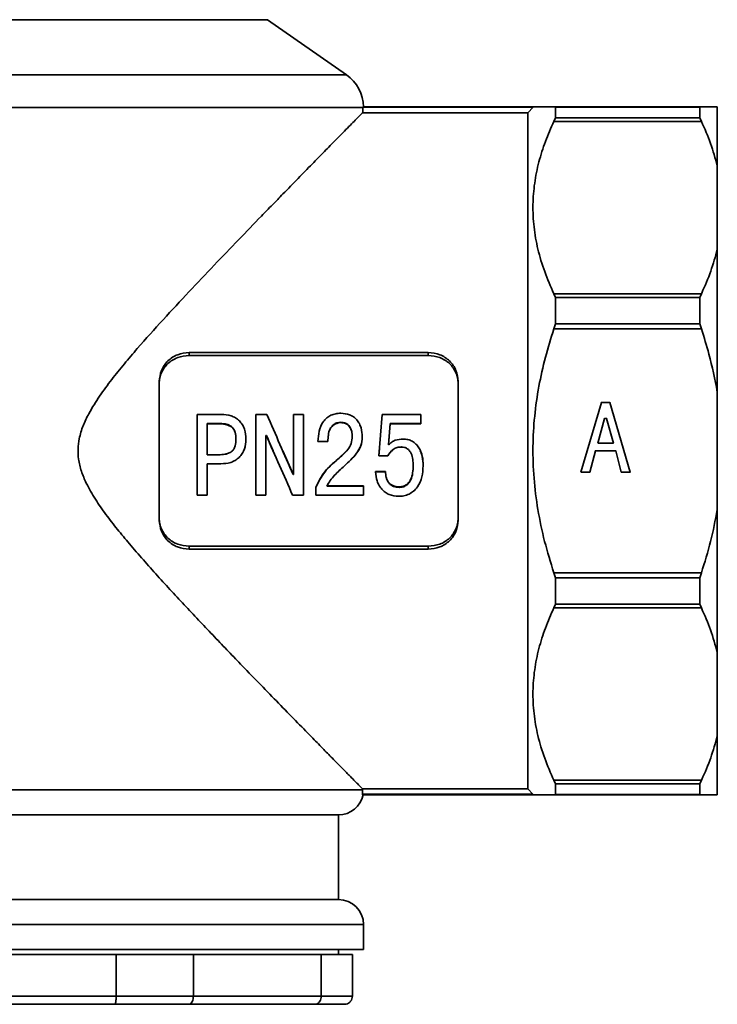
# Model space of a CAD drawing. Extents: x -692 to 75, y -13057 to -11848.
# Drawn here: x -326 to -256, y -12542 to -12444 of the extents above; entities that cross this region are included whole.
import ezdxf

# ---------------------------------------------------------------- set-up
doc = ezdxf.new("R2010")
doc.units = 0
doc.header["$LTSCALE"] = 0.5
doc.header["$MEASUREMENT"] = 0
doc.layers.get('0').update_dxf_attribs({"linetype": 'CONTINUOUS', "lineweight": 35})

msp = doc.modelspace()

# ---------------------------------------------------------------- linework, layer by layer
for p, q in [((-300.678, -12443.693), (-350.442, -12443.693)), ((-292.766, -12449.233), (-300.678, -12443.693)), ((-358.355, -12449.233), (-292.766, -12449.233)), ((-291.121, -12452.51), (-360.001, -12452.51)), ((-274.56, -12453.02), (-291.151, -12453.02)), ((-291.119, -12452.454), (-291.121, -12452.51)), ((-291.119, -12452.427), (-291.119, -12452.454)), ((-274.002, -12452.427), (-291.119, -12452.427)), ((-291.119, -12452.454), (-274.029, -12452.454)), ((-274.029, -12452.454), (-274.56, -12453.02)), ((-274.56, -12520.833), (-274.56, -12453.02)), ((-274.029, -12452.454), (-274.002, -12452.427)), ((-271.81, -12452.454), (-271.96, -12452.427)), ((-271.96, -12452.427), (-257.16, -12452.427)), ((-271.81, -12453.547), (-271.81, -12452.454)), ((-257.31, -12452.454), (-271.81, -12452.454)), ((-257.16, -12452.427), (-257.31, -12452.454)), ((-257.31, -12453.547), (-257.31, -12452.454)), ((-255.56, -12452.427), (-255.56, -12458.364)), ((-271.96, -12453.892), (-271.81, -12453.547)), ((-257.16, -12453.892), (-271.96, -12453.892)), ((-271.81, -12453.547), (-257.31, -12453.547)), ((-257.31, -12453.547), (-257.16, -12453.892)), ((-255.56, -12458.364), (-255.56, -12466.701)), ((-255.56, -12466.701), (-255.56, -12481.032)), ((-271.81, -12471.555), (-271.96, -12471.173)), ((-271.96, -12471.173), (-257.16, -12471.173)), ((-271.81, -12474.194), (-271.81, -12471.555)), ((-257.31, -12471.555), (-271.81, -12471.555)), ((-257.16, -12471.173), (-257.31, -12471.555)), ((-257.31, -12474.194), (-257.31, -12471.555)), ((-271.96, -12474.708), (-271.81, -12474.194)), ((-257.16, -12474.708), (-271.96, -12474.708)), ((-271.81, -12474.194), (-257.31, -12474.194)), ((-257.31, -12474.194), (-257.16, -12474.708)), ((-284.56, -12477.071), (-308.56, -12477.071)), ((-308.56, -12477.361), (-308.56, -12477.071)), ((-284.56, -12477.361), (-284.56, -12477.071)), ((-284.56, -12477.361), (-308.56, -12477.361)), ((-311.56, -12479.977), (-311.56, -12493.878)), ((-281.56, -12479.977), (-281.56, -12493.878)), ((-255.56, -12481.032), (-255.56, -12492.822)), ((-307.745, -12483.274), (-307.745, -12491.374)), ((-307.745, -12483.274), (-305.323, -12483.274)), ((-301.856, -12483.274), (-301.856, -12491.374)), ((-301.856, -12483.274), (-300.76, -12483.274)), ((-298.078, -12483.274), (-298.078, -12489.309)), ((-298.078, -12483.274), (-297.078, -12483.274)), ((-297.078, -12483.274), (-297.078, -12491.374)), ((-289.522, -12487.44), (-289.189, -12483.274)), ((-289.189, -12483.274), (-285.3, -12483.274)), ((-285.3, -12483.274), (-285.3, -12484.172)), ((-306.745, -12484.172), (-306.745, -12487.327)), ((-305.618, -12484.172), (-306.745, -12484.172)), ((-305.618, -12484.213), (-306.745, -12484.213)), ((-305.618, -12484.213), (-305.618, -12484.172)), ((-293.361, -12484.059), (-293.361, -12484.102)), ((-288.37, -12484.172), (-288.542, -12486.328)), ((-288.37, -12484.213), (-288.542, -12486.337)), ((-285.3, -12484.172), (-288.37, -12484.172)), ((-288.37, -12484.172), (-288.37, -12484.213)), ((-285.3, -12484.213), (-288.37, -12484.213)), ((-285.3, -12484.172), (-285.3, -12484.213)), ((-302.856, -12485.748), (-302.856, -12485.766)), ((-300.807, -12485.391), (-300.856, -12485.391)), ((-300.856, -12485.391), (-300.856, -12491.374)), ((-300.807, -12485.414), (-300.856, -12485.414)), ((-300.807, -12485.391), (-300.807, -12485.414)), ((-300.132, -12486.927), (-300.807, -12485.414)), ((-291.189, -12485.533), (-291.189, -12485.554)), ((-300.132, -12486.927), (-300.132, -12486.927)), ((-299.166, -12486.926), (-298.127, -12489.274)), ((-294.634, -12485.974), (-295.634, -12485.974)), ((-295.634, -12485.974), (-295.634, -12485.988)), ((-294.634, -12485.988), (-295.634, -12485.988)), ((-294.634, -12485.974), (-294.634, -12485.988)), ((-293.641, -12487.758), (-292.763, -12486.914)), ((-289.522, -12487.432), (-289.463, -12486.7)), ((-289.463, -12486.694), (-289.463, -12486.697)), ((-287.257, -12486.537), (-287.257, -12486.543)), ((-306.745, -12487.321), (-305.618, -12487.321)), ((-306.745, -12487.327), (-305.618, -12487.327)), ((-305.618, -12487.321), (-305.618, -12487.327)), ((-293.641, -12487.771), (-293.641, -12487.758)), ((-289.522, -12487.44), (-289.522, -12487.432)), ((-288.634, -12487.44), (-289.522, -12487.44)), ((-305.37, -12488.229), (-306.745, -12488.229)), ((-306.745, -12488.229), (-306.745, -12491.374)), ((-285.078, -12488.432), (-285.078, -12488.409)), ((-298.127, -12489.309), (-298.127, -12489.274)), ((-298.127, -12489.274), (-298.078, -12489.274)), ((-298.127, -12489.309), (-298.078, -12489.309)), ((-289.856, -12488.986), (-288.856, -12488.986)), ((-289.856, -12489.018), (-289.856, -12488.986)), ((-289.856, -12489.018), (-288.856, -12489.018)), ((-288.856, -12489.018), (-288.856, -12488.986)), ((-295.856, -12490.62), (-295.856, -12490.565)), ((-295.856, -12490.62), (-295.856, -12491.374)), ((-294.745, -12490.426), (-291.078, -12490.426)), ((-294.745, -12490.479), (-291.078, -12490.479)), ((-291.078, -12490.479), (-291.078, -12490.426)), ((-291.078, -12490.479), (-291.078, -12491.374)), ((-287.493, -12490.591), (-287.493, -12490.536)), ((-306.745, -12491.374), (-307.745, -12491.374)), ((-300.856, -12491.374), (-301.856, -12491.374)), ((-297.078, -12491.374), (-298.173, -12491.374)), ((-291.078, -12491.374), (-295.856, -12491.374)), ((-255.56, -12492.822), (-255.56, -12507.154)), ((-308.56, -12496.494), (-308.56, -12496.784)), ((-308.56, -12496.494), (-284.56, -12496.494)), ((-308.56, -12496.784), (-284.56, -12496.784)), ((-284.56, -12496.494), (-284.56, -12496.784)), ((-271.96, -12499.147), (-257.16, -12499.147)), ((-271.81, -12499.661), (-271.96, -12499.147)), ((-271.81, -12502.3), (-271.81, -12499.661)), ((-257.31, -12499.661), (-271.81, -12499.661)), ((-257.16, -12499.147), (-257.31, -12499.661)), ((-257.31, -12502.3), (-257.31, -12499.661)), ((-271.96, -12502.682), (-271.81, -12502.3)), ((-257.16, -12502.682), (-271.96, -12502.682)), ((-271.81, -12502.3), (-257.31, -12502.3)), ((-257.31, -12502.3), (-257.16, -12502.682)), ((-255.56, -12507.154), (-255.56, -12515.491)), ((-255.56, -12515.491), (-255.56, -12521.427)), ((-271.81, -12520.308), (-271.96, -12519.963)), ((-271.96, -12519.963), (-257.16, -12519.963)), ((-271.81, -12521.401), (-271.81, -12520.308)), ((-257.31, -12520.308), (-271.81, -12520.308)), ((-257.16, -12519.963), (-257.31, -12520.308)), ((-257.31, -12521.401), (-257.31, -12520.308)), ((-359.975, -12520.927), (-291.147, -12520.927)), ((-291.158, -12521.369), (-291.169, -12521.427)), ((-274.002, -12521.427), (-291.169, -12521.427)), ((-291.147, -12520.927), (-291.158, -12521.369)), ((-274.061, -12521.369), (-291.158, -12521.369)), ((-291.154, -12520.833), (-274.56, -12520.833)), ((-274.56, -12520.833), (-274.061, -12521.369)), ((-274.061, -12521.369), (-274.002, -12521.427)), ((-271.96, -12521.427), (-271.81, -12521.401)), ((-257.16, -12521.427), (-271.96, -12521.427)), ((-271.81, -12521.401), (-257.31, -12521.401)), ((-257.31, -12521.401), (-257.16, -12521.427)), ((-293.56, -12523.427), (-357.56, -12523.427)), ((-293.56, -12531.927), (-293.56, -12523.427)), ((-293.56, -12531.927), (-357.56, -12531.927)), ((-291.06, -12534.427), (-360.06, -12534.427)), ((-291.06, -12536.927), (-291.06, -12534.427)), ((-360.06, -12536.927), (-291.06, -12536.927)), ((-293.56, -12537.427), (-293.56, -12536.927)), ((-315.882, -12537.427), (-334.285, -12537.427)), ((-308.128, -12537.427), (-315.882, -12537.427)), ((-315.882, -12537.427), (-315.882, -12541.627)), ((-295.301, -12537.427), (-308.128, -12537.427)), ((-308.128, -12541.627), (-308.128, -12537.427)), ((-292.182, -12537.427), (-295.301, -12537.427)), ((-295.301, -12537.427), (-295.301, -12541.627)), ((-292.182, -12541.627), (-292.182, -12537.427)), ((-334.285, -12541.627), (-315.882, -12541.627)), ((-315.882, -12541.627), (-308.128, -12541.627)), ((-308.128, -12541.627), (-295.301, -12541.627)), ((-295.301, -12541.627), (-292.182, -12541.627)), ((-316.003, -12542.427), (-334.188, -12542.427)), ((-308.625, -12542.427), (-316.003, -12542.427)), ((-295.951, -12542.427), (-308.625, -12542.427)), ((-292.983, -12542.427), (-295.951, -12542.427))]:
    msp.add_line(p, q)
at = {"flags": 128}
for points in [[(-269.248, -12489.064), (-268.337, -12489.064), (-268.337, -12489.064), (-267.792, -12486.926), (-267.792, -12486.926), (-265.75, -12486.926), (-265.75, -12486.926), (-265.203, -12489.064), (-265.203, -12489.064), (-264.29, -12489.064), (-264.29, -12489.064), (-266.356, -12482.064), (-266.356, -12482.064), (-267.182, -12482.064), (-267.182, -12482.064), (-269.248, -12489.064)], [(-267.561, -12486.148), (-266.877, -12483.682), (-266.877, -12483.682), (-266.664, -12483.682), (-266.664, -12483.682), (-265.979, -12486.148), (-265.979, -12486.148), (-267.561, -12486.148)], [(-303.077, -12486.908), (-303.077, -12486.909), (-303.077, -12486.909)], [(-291.538, -12486.857), (-291.539, -12486.858), (-291.539, -12486.859)], [(-285.282, -12487.082), (-285.282, -12487.084), (-285.282, -12487.085)]]:
    msp.add_lwpolyline(points, dxfattribs=at)
for centre, radius, start, end in [((-295.06, -12452.51), 4, 1.17849, 55), ((-293.56, -12520.927), 2.5, 270, 348.46304), ((-325.56, -12523.369), 34.5, 4.05748, 4.21516), ((-293.56, -12534.427), 2.5, 0, 90)]:
    msp.add_arc(centre, radius, start, end)
msp.add_ellipse((-325.56, -12450.204), major_axis=(0, 38.82), ratio=0.888707, start_param=4.639785, end_param=4.65295)
for points, knots in [([(-291.151, -12453.02), (-291.204, -12453.073), (-291.31, -12453.181), (-291.597, -12453.472), (-291.989, -12453.87), (-292.506, -12454.396), (-293.129, -12455.028), (-293.934, -12455.847), (-294.952, -12456.883), (-296.215, -12458.171), (-297.614, -12459.601), (-298.963, -12460.981), (-300.202, -12462.253), (-301.669, -12463.762), (-303.602, -12465.76), (-306.042, -12468.301), (-308.578, -12470.976), (-311.168, -12473.762), (-313.343, -12476.183), (-315.065, -12478.201), (-316.339, -12479.778), (-317.558, -12481.425), (-318.533, -12482.968), (-319.222, -12484.406), (-319.7, -12485.919), (-319.758, -12487.507), (-319.387, -12488.996), (-318.819, -12490.349), (-317.979, -12491.795), (-316.909, -12493.326), (-315.758, -12494.807), (-314.5, -12496.325), (-313.153, -12497.876), (-311.253, -12499.996), (-309.337, -12502.066), (-307.434, -12504.086), (-306.008, -12505.586), (-304.601, -12507.055), (-303.041, -12508.674), (-301.352, -12510.42), (-299.559, -12512.263), (-297.853, -12514.01), (-296.392, -12515.503), (-295.169, -12516.751), (-294.157, -12517.78), (-293.254, -12518.699), (-292.548, -12519.417), (-292.015, -12519.958), (-291.628, -12520.352), (-291.326, -12520.658), (-291.211, -12520.774), (-291.154, -12520.833)], [0, 0, 0, 0, 0.0152654, 0.0306135, 0.047706, 0.0649031, 0.0824041, 0.0999994, 0.12373, 0.1476458, 0.1720738, 0.1966498, 0.2129567, 0.2292973, 0.2621898, 0.2957716, 0.3295508, 0.3634185, 0.3974517, 0.4147476, 0.4320734, 0.4495427, 0.467125, 0.4783961, 0.4898873, 0.5070998, 0.5176513, 0.5285029, 0.5441792, 0.5600262, 0.5761224, 0.592254, 0.6108347, 0.6294446, 0.6668512, 0.6858989, 0.7049788, 0.7241624, 0.7433844, 0.7700377, 0.7968202, 0.8240642, 0.8514981, 0.8722483, 0.893113, 0.9143802, 0.9358079, 0.9516388, 0.9675502, 0.9837267, 1, 1, 1, 1]), ([(-274.002, -12452.427), (-273.934, -12452.427), (-273.795, -12452.427), (-273.218, -12452.427), (-272.465, -12452.427), (-271.96, -12452.427)], [0, 0, 0, 0, 0.247115, 0.495505, 1, 1, 1, 1]), ([(-255.56, -12452.427), (-255.765, -12452.427), (-256.175, -12452.427), (-256.831, -12452.427), (-257.16, -12452.427)], [0, 0, 0, 0, 0.498424, 1, 1, 1, 1]), ([(-271.96, -12453.892), (-272.257, -12454.561), (-272.851, -12455.898), (-273.5, -12457.968), (-273.93, -12460.083), (-274.105, -12462.263), (-273.998, -12464.477), (-273.599, -12466.725), (-272.934, -12468.967), (-272.285, -12470.437), (-271.96, -12471.173)], [0, 0, 0, 0, 0.119375, 0.238727, 0.360901, 0.483061, 0.610362, 0.737678, 0.868822, 1, 1, 1, 1]), ([(-257.16, -12453.892), (-256.833, -12454.624), (-256.177, -12456.093), (-255.766, -12457.605), (-255.56, -12458.364)], [0, 0, 0, 0, 0.498552, 1, 1, 1, 1]), ([(-255.56, -12466.701), (-255.763, -12467.442), (-256.171, -12468.929), (-256.799, -12470.405), (-257.149, -12471.149), (-257.16, -12471.173)], [0, 0, 0, 0, 0.490384, 0.983779, 1, 1, 1, 1]), ([(-271.96, -12474.708), (-272.257, -12475.651), (-272.851, -12477.542), (-273.499, -12480.467), (-273.931, -12483.46), (-274.105, -12486.539), (-274, -12489.673), (-273.6, -12492.85), (-272.935, -12496.025), (-272.286, -12498.104), (-271.96, -12499.147)], [0, 0, 0, 0, 0.119082, 0.238726, 0.360457, 0.483061, 0.60985, 0.737678, 0.868425, 1, 1, 1, 1]), ([(-257.16, -12474.708), (-256.894, -12475.542), (-256.231, -12477.617), (-255.811, -12479.755), (-255.56, -12481.032)], [0, 0, 0, 0, 0.402251, 1, 1, 1, 1]), ([(-308.56, -12477.071), (-308.953, -12477.114), (-309.739, -12477.2), (-310.73, -12477.866), (-311.425, -12478.824), (-311.515, -12479.592), (-311.56, -12479.977)], [0, 0, 0, 0, 0.249985, 0.499771, 0.749446, 1, 1, 1, 1]), ([(-281.56, -12479.977), (-281.605, -12479.593), (-281.696, -12478.825), (-282.389, -12477.867), (-283.38, -12477.201), (-284.166, -12477.114), (-284.56, -12477.071)], [0, 0, 0, 0, 0.249978, 0.499757, 0.749434, 1, 1, 1, 1]), ([(-308.56, -12477.361), (-308.952, -12477.402), (-309.733, -12477.485), (-310.733, -12478.127), (-311.29, -12478.908), (-311.527, -12479.622), (-311.549, -12479.995), (-311.56, -12480.181)], [0, 0, 0, 0, 0.253121, 0.504243, 0.752509, 0.876396, 1, 1, 1, 1]), ([(-281.56, -12480.181), (-281.572, -12479.995), (-281.594, -12479.622), (-281.831, -12478.908), (-282.388, -12478.127), (-283.387, -12477.485), (-284.168, -12477.402), (-284.56, -12477.361)], [0, 0, 0, 0, 0.123604, 0.247491, 0.495757, 0.746879, 1, 1, 1, 1]), ([(-305.323, -12483.274), (-304.993, -12483.296), (-304.498, -12483.329), (-303.895, -12483.606), (-303.505, -12483.915), (-303.196, -12484.306), (-302.914, -12484.913), (-302.879, -12485.414), (-302.856, -12485.748)], [0, 0, 0, 0, 0.247974, 0.372526, 0.497393, 0.622759, 0.748534, 1, 1, 1, 1]), ([(-295.634, -12485.974), (-295.607, -12485.631), (-295.555, -12484.947), (-295.226, -12484.133), (-294.774, -12483.617), (-294.341, -12483.337), (-293.932, -12483.215), (-293.596, -12483.166), (-293.427, -12483.163), (-293.342, -12483.162)], [0, 0, 0, 0, 0.251828, 0.502155, 0.627863, 0.751593, 0.875728, 0.937863, 1, 1, 1, 1]), ([(-293.342, -12483.162), (-293.039, -12483.184), (-292.584, -12483.218), (-292.046, -12483.507), (-291.715, -12483.818), (-291.461, -12484.198), (-291.234, -12484.767), (-291.207, -12485.227), (-291.189, -12485.533)], [0, 0, 0, 0, 0.247586, 0.372132, 0.497069, 0.621121, 0.748334, 1, 1, 1, 1]), ([(-303.856, -12485.748), (-303.866, -12485.516), (-303.882, -12485.167), (-304.061, -12484.736), (-304.299, -12484.478), (-304.607, -12484.322), (-305.046, -12484.192), (-305.389, -12484.18), (-305.618, -12484.172)], [0, 0, 0, 0, 0.251905, 0.378745, 0.502329, 0.62689, 0.751356, 1, 1, 1, 1]), ([(-303.856, -12485.766), (-303.866, -12485.537), (-303.882, -12485.193), (-304.061, -12484.768), (-304.3, -12484.514), (-304.607, -12484.361), (-305.046, -12484.233), (-305.389, -12484.221), (-305.618, -12484.213)], [0, 0, 0, 0, 0.2499228, 0.3760466, 0.4994886, 0.6244863, 0.7496623, 1, 1, 1, 1]), ([(-293.361, -12484.059), (-293.468, -12484.068), (-293.683, -12484.085), (-293.978, -12484.226), (-294.228, -12484.433), (-294.481, -12484.787), (-294.613, -12485.325), (-294.627, -12485.757), (-294.634, -12485.974)], [0, 0, 0, 0, 0.12381, 0.24791, 0.372596, 0.497511, 0.74815, 1, 1, 1, 1]), ([(-293.361, -12484.102), (-293.468, -12484.111), (-293.682, -12484.128), (-293.978, -12484.266), (-294.227, -12484.47), (-294.481, -12484.819), (-294.613, -12485.349), (-294.627, -12485.775), (-294.634, -12485.988)], [0, 0, 0, 0, 0.124963, 0.249937, 0.375055, 0.499927, 0.749507, 1, 1, 1, 1]), ([(-292.189, -12485.486), (-292.198, -12485.31), (-292.217, -12484.958), (-292.393, -12484.545), (-292.619, -12484.276), (-292.923, -12484.093), (-293.186, -12484.073), (-293.361, -12484.059)], [0, 0, 0, 0, 0.252067, 0.502846, 0.627944, 0.752566, 1, 1, 1, 1]), ([(-292.189, -12485.507), (-292.198, -12485.334), (-292.217, -12484.987), (-292.394, -12484.58), (-292.62, -12484.315), (-292.923, -12484.135), (-293.186, -12484.115), (-293.361, -12484.102)], [0, 0, 0, 0, 0.250488, 0.500255, 0.625367, 0.750554, 1, 1, 1, 1]), ([(-305.618, -12487.327), (-305.389, -12487.318), (-305.047, -12487.305), (-304.607, -12487.177), (-304.299, -12487.019), (-304.06, -12486.761), (-303.883, -12486.328), (-303.867, -12485.98), (-303.856, -12485.748)], [0, 0, 0, 0, 0.248618, 0.372694, 0.497674, 0.622452, 0.748105, 1, 1, 1, 1]), ([(-302.856, -12485.748), (-302.88, -12486.086), (-302.917, -12486.592), (-303.209, -12487.203), (-303.527, -12487.595), (-303.925, -12487.901), (-304.537, -12488.175), (-305.037, -12488.208), (-305.37, -12488.229)], [0, 0, 0, 0, 0.251423, 0.377189, 0.50252, 0.627381, 0.751937, 1, 1, 1, 1]), ([(-302.856, -12485.766), (-302.868, -12486.103), (-302.883, -12486.502), (-303.061, -12486.85), (-303.088, -12486.904)], [0, 0, 0, 0, 0.84639, 1, 1, 1, 1]), ([(-293.641, -12487.771), (-293.282, -12487.47), (-292.743, -12487.018), (-292.253, -12486.193), (-292.21, -12485.722), (-292.189, -12485.486)], [0, 0, 0, 0, 0.499033, 0.749227, 1, 1, 1, 1]), ([(-291.189, -12485.533), (-291.212, -12485.831), (-291.259, -12486.424), (-291.901, -12487.445), (-292.549, -12488.04), (-292.981, -12488.437)], [0, 0, 0, 0, 0.2506918, 0.5003922, 1, 1, 1, 1]), ([(-291.189, -12485.554), (-291.206, -12485.85), (-291.236, -12486.349), (-291.511, -12486.761), (-291.622, -12486.927)], [0, 0, 0, 0, 0.594661, 1, 1, 1, 1]), ([(-288.542, -12486.328), (-288.442, -12486.234), (-288.242, -12486.046), (-287.756, -12485.776), (-287.34, -12485.759), (-287.064, -12485.748)], [0, 0, 0, 0, 0.251502, 0.501907, 1, 1, 1, 1]), ([(-287.064, -12485.748), (-286.909, -12485.758), (-286.599, -12485.778), (-286.159, -12485.955), (-285.787, -12486.243), (-285.393, -12486.734), (-285.118, -12487.49), (-285.091, -12488.117), (-285.078, -12488.432)], [0, 0, 0, 0, 0.12398, 0.248109, 0.372678, 0.497818, 0.748208, 1, 1, 1, 1]), ([(-305.618, -12487.321), (-305.389, -12487.313), (-305.045, -12487.301), (-304.611, -12487.17), (-304.352, -12487.059), (-304.248, -12486.938), (-304.219, -12486.904)], [0, 0, 0, 0, 0.455415, 0.682455, 0.910641, 1, 1, 1, 1]), ([(-287.257, -12486.537), (-287.401, -12486.546), (-287.69, -12486.563), (-288.228, -12486.822), (-288.471, -12487.193), (-288.634, -12487.44)], [0, 0, 0, 0, 0.249436, 0.4989, 1, 1, 1, 1]), ([(-287.257, -12486.543), (-287.329, -12486.545), (-287.474, -12486.55), (-287.754, -12486.606), (-288.048, -12486.714), (-288.183, -12486.896), (-288.231, -12486.961)], [0, 0, 0, 0, 0.196168, 0.392191, 0.782595, 1, 1, 1, 1]), ([(-286.078, -12488.423), (-286.084, -12488.214), (-286.097, -12487.797), (-286.221, -12487.279), (-286.439, -12486.92), (-286.663, -12486.701), (-286.947, -12486.559), (-287.153, -12486.545), (-287.257, -12486.537)], [0, 0, 0, 0, 0.251739, 0.502572, 0.628713, 0.752362, 0.876286, 1, 1, 1, 1]), ([(-286.416, -12486.983), (-286.429, -12486.961), (-286.493, -12486.855), (-286.67, -12486.705), (-286.946, -12486.564), (-287.153, -12486.55), (-287.257, -12486.543)], [0, 0, 0, 0, 0.075515, 0.376151, 0.687943, 1, 1, 1, 1]), ([(-285.387, -12486.927), (-285.303, -12487.111), (-285.089, -12487.578), (-285.082, -12488.095), (-285.078, -12488.409)], [0, 0, 0, 0, 0.392401, 1, 1, 1, 1]), ([(-295.856, -12490.565), (-295.582, -12490.025), (-295.034, -12488.942), (-294.106, -12488.153), (-293.641, -12487.758)], [0, 0, 0, 0, 0.499051, 1, 1, 1, 1]), ([(-295.856, -12490.62), (-295.583, -12490.072), (-295.036, -12488.976), (-294.106, -12488.173), (-293.641, -12487.771)], [0, 0, 0, 0, 0.5000173, 1, 1, 1, 1]), ([(-292.981, -12488.437), (-293.152, -12488.594), (-293.484, -12488.901), (-293.971, -12489.373), (-294.409, -12489.888), (-294.633, -12490.282), (-294.745, -12490.479)], [0, 0, 0, 0, 0.256834, 0.499486, 0.749435, 1, 1, 1, 1]), ([(-285.078, -12488.432), (-285.097, -12488.804), (-285.134, -12489.548), (-285.512, -12490.425), (-286.015, -12490.97), (-286.479, -12491.281), (-286.921, -12491.424), (-287.285, -12491.48), (-287.469, -12491.484), (-287.561, -12491.486)], [0, 0, 0, 0, 0.251722, 0.501923, 0.626991, 0.751493, 0.875695, 0.937847, 1, 1, 1, 1]), ([(-287.493, -12490.536), (-287.372, -12490.528), (-287.13, -12490.513), (-286.794, -12490.364), (-286.519, -12490.124), (-286.258, -12489.715), (-286.102, -12489.122), (-286.086, -12488.641), (-286.078, -12488.4)], [0, 0, 0, 0, 0.125069, 0.24985, 0.373913, 0.499807, 0.749514, 1, 1, 1, 1]), ([(-287.493, -12490.591), (-287.372, -12490.583), (-287.13, -12490.568), (-286.793, -12490.415), (-286.519, -12490.171), (-286.257, -12489.757), (-286.102, -12489.155), (-286.086, -12488.667), (-286.078, -12488.423)], [0, 0, 0, 0, 0.123891, 0.247771, 0.371765, 0.497444, 0.748189, 1, 1, 1, 1]), ([(-287.561, -12491.486), (-287.875, -12491.457), (-288.348, -12491.412), (-288.895, -12491.095), (-289.242, -12490.777), (-289.518, -12490.391), (-289.775, -12489.81), (-289.823, -12489.334), (-289.856, -12489.018)], [0, 0, 0, 0, 0.247347, 0.371968, 0.49702, 0.620937, 0.748281, 1, 1, 1, 1]), ([(-288.856, -12488.986), (-288.844, -12489.182), (-288.827, -12489.476), (-288.69, -12489.843), (-288.536, -12490.093), (-288.328, -12490.3), (-287.985, -12490.496), (-287.69, -12490.52), (-287.493, -12490.536)], [0, 0, 0, 0, 0.250131, 0.376575, 0.500595, 0.625738, 0.750756, 1, 1, 1, 1]), ([(-288.856, -12489.018), (-288.844, -12489.216), (-288.827, -12489.514), (-288.69, -12489.887), (-288.536, -12490.14), (-288.329, -12490.351), (-287.985, -12490.55), (-287.69, -12490.574), (-287.493, -12490.591)], [0, 0, 0, 0, 0.251774, 0.378644, 0.50319, 0.628238, 0.752688, 1, 1, 1, 1]), ([(-255.56, -12492.822), (-255.765, -12493.889), (-256.175, -12496.028), (-256.831, -12498.105), (-257.16, -12499.147)], [0, 0, 0, 0, 0.498424, 1, 1, 1, 1]), ([(-311.56, -12493.674), (-311.549, -12493.86), (-311.527, -12494.233), (-311.29, -12494.947), (-310.733, -12495.727), (-309.733, -12496.369), (-308.952, -12496.452), (-308.56, -12496.494)], [0, 0, 0, 0, 0.123604, 0.247491, 0.495757, 0.746879, 1, 1, 1, 1]), ([(-284.56, -12496.494), (-284.168, -12496.452), (-283.387, -12496.369), (-282.388, -12495.727), (-281.831, -12494.947), (-281.594, -12494.233), (-281.572, -12493.86), (-281.56, -12493.674)], [0, 0, 0, 0, 0.253121, 0.504243, 0.752509, 0.876396, 1, 1, 1, 1]), ([(-311.56, -12493.878), (-311.515, -12494.262), (-311.425, -12495.03), (-310.732, -12495.987), (-309.741, -12496.654), (-308.954, -12496.741), (-308.56, -12496.784)], [0, 0, 0, 0, 0.249978, 0.499757, 0.749434, 1, 1, 1, 1]), ([(-284.56, -12496.784), (-284.167, -12496.741), (-283.381, -12496.655), (-282.39, -12495.989), (-281.696, -12495.031), (-281.606, -12494.263), (-281.56, -12493.878)], [0, 0, 0, 0, 0.249985, 0.499771, 0.749446, 1, 1, 1, 1]), ([(-271.96, -12502.682), (-272.257, -12503.351), (-272.851, -12504.688), (-273.5, -12506.759), (-273.93, -12508.873), (-274.105, -12511.054), (-273.998, -12513.267), (-273.599, -12515.516), (-272.934, -12517.757), (-272.285, -12519.228), (-271.96, -12519.963)], [0, 0, 0, 0, 0.119375, 0.238727, 0.360901, 0.483061, 0.610362, 0.737678, 0.868822, 1, 1, 1, 1]), ([(-257.16, -12502.682), (-256.833, -12503.414), (-256.177, -12504.883), (-255.766, -12506.396), (-255.56, -12507.154)], [0, 0, 0, 0, 0.498552, 1, 1, 1, 1]), ([(-255.56, -12515.491), (-255.763, -12516.232), (-256.171, -12517.719), (-256.799, -12519.195), (-257.149, -12519.939), (-257.16, -12519.963)], [0, 0, 0, 0, 0.490384, 0.983779, 1, 1, 1, 1]), ([(-271.96, -12521.427), (-272.457, -12521.427), (-273.206, -12521.427), (-273.79, -12521.427), (-273.932, -12521.427), (-274.002, -12521.427)], [0, 0, 0, 0, 0.4956741, 0.747192, 1, 1, 1, 1]), ([(-257.16, -12521.427), (-256.894, -12521.427), (-256.231, -12521.427), (-255.811, -12521.427), (-255.56, -12521.427)], [0, 0, 0, 0, 0.402251, 1, 1, 1, 1]), ([(-316.003, -12542.427), (-316.002, -12542.427), (-315.993, -12542.427), (-315.977, -12542.414), (-315.956, -12542.368), (-315.938, -12542.306), (-315.922, -12542.225), (-315.908, -12542.127), (-315.897, -12542.015), (-315.888, -12541.893), (-315.883, -12541.762), (-315.882, -12541.673), (-315.882, -12541.627)], [0, 0, 0, 0, 0.008637, 0.147167, 0.253164, 0.362179, 0.467266, 0.575341, 0.679994, 0.787651, 0.892305, 1, 1, 1, 1]), ([(-308.128, -12541.627), (-308.133, -12541.717), (-308.144, -12541.895), (-308.229, -12542.133), (-308.353, -12542.316), (-308.491, -12542.409), (-308.585, -12542.427), (-308.623, -12542.427), (-308.625, -12542.427)], [0, 0, 0, 0, 0.212228, 0.424427, 0.637485, 0.85239, 0.991337, 1, 1, 1, 1]), ([(-295.301, -12541.627), (-295.308, -12541.717), (-295.322, -12541.895), (-295.433, -12542.133), (-295.596, -12542.316), (-295.776, -12542.409), (-295.898, -12542.427), (-295.948, -12542.427), (-295.951, -12542.427)], [0, 0, 0, 0, 0.212228, 0.424427, 0.637485, 0.85239, 0.991337, 1, 1, 1, 1]), ([(-292.182, -12541.627), (-292.191, -12541.717), (-292.208, -12541.895), (-292.344, -12542.133), (-292.545, -12542.316), (-292.768, -12542.409), (-292.918, -12542.427), (-292.98, -12542.427), (-292.983, -12542.427)], [0, 0, 0, 0, 0.212228, 0.424427, 0.637485, 0.85239, 0.991337, 1, 1, 1, 1])]:
    msp.add_open_spline(points, degree=3, knots=knots)
for points in [[(-300.76, -12483.274), (-300.321, -12484.278), (-299.443, -12486.288), (-298.566, -12488.302), (-298.127, -12489.309)], [(-298.173, -12491.374), (-298.612, -12490.38), (-299.49, -12488.391), (-300.368, -12486.391), (-300.807, -12485.391)]]:
    msp.add_open_spline(points, degree=3)

doc.saveas('drawing.dxf')
